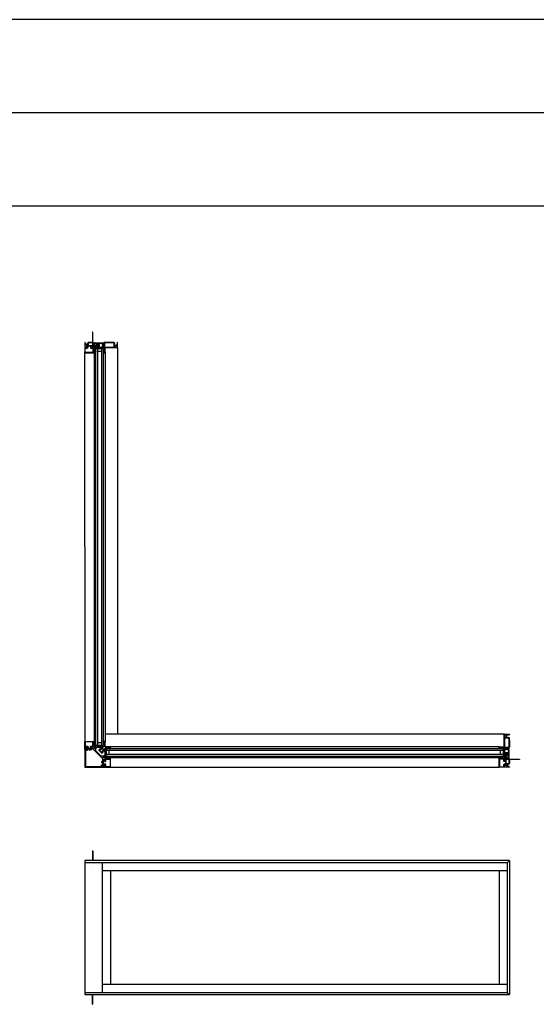
# Model space of a CAD drawing. Extents: x 0 to 1640, y 6630 to 7700.
# Drawn here: x 451 to 518, y 7436 to 7563 of the extents above; entities that cross this region are included whole.
import ezdxf

# ---------------------------------------------------------------- set-up
doc = ezdxf.new("R2010")
doc.units = 0
doc.header["$LTSCALE"] = 0.25
doc.header["$MEASUREMENT"] = 0
doc.layers.get('0').update_dxf_attribs({"linetype": 'CONTINUOUS'})

msp = doc.modelspace()

# ---------------------------------------------------------------- linework, layer by layer
for p, q in [((599.92, 7562.92), (59.17, 7562.92)), ((599.92, 7550.92), (71.17, 7550.92)), ((599.92, 7538.92), (83.17, 7538.92)), ((461.76, 7520.57), (460.76, 7520.57)), ((460.76, 7520.57), (460.76, 7469.5)), ((461.01, 7520.57), (461.01, 7469.5)), ((461.51, 7520.2), (461.01, 7520.2)), ((461.51, 7520.57), (461.51, 7469.5)), ((461.76, 7520.57), (461.76, 7469.5)), ((463.61, 7520.74), (463.61, 7470.95)), ((459.36, 7520.18), (459.37, 7470.01)), ((460.58, 7520.06), (460.58, 7470.01)), ((462, 7520.11), (462, 7470)), ((513.4, 7470.95), (462, 7470.95)), ((461.76, 7469.5), (460.76, 7469.5)), ((461.51, 7469.87), (461.01, 7469.87)), ((513.23, 7469.1), (462.12, 7469.1)), ((462.12, 7469.1), (462.12, 7468.94)), ((462.12, 7469.1), (462.12, 7468.1)), ((513.23, 7468.85), (462.12, 7468.85)), ((513.23, 7468.35), (462.12, 7468.35)), ((462.12, 7468.26), (462.12, 7468.1)), ((462.49, 7468.85), (462.49, 7468.35)), ((512.73, 7469.34), (462.66, 7469.34)), ((512.86, 7468.85), (512.86, 7468.35)), ((513.23, 7469.1), (513.23, 7468.1)), ((513.23, 7468.1), (462.12, 7468.1)), ((512.72, 7467.92), (462.67, 7467.92)), ((462.67, 7466.71), (512.73, 7466.71)), ((460.37, 7455.96), (460.42, 7455.96)), ((460.37, 7455.96), (460.37, 7454.71)), ((460.42, 7455.96), (460.42, 7454.71)), ((514.05, 7454.71), (459.37, 7454.71)), ((459.37, 7454.71), (459.37, 7437.46)), ((513.77, 7454.43), (459.37, 7454.43)), ((461.62, 7454.43), (461.62, 7437.73)), ((513.77, 7454.43), (514.05, 7454.71)), ((513.77, 7454.43), (513.77, 7437.73)), ((514.05, 7454.71), (514.05, 7437.46)), ((513.77, 7453.37), (461.62, 7453.37)), ((462.69, 7453.37), (462.69, 7438.79)), ((512.71, 7453.37), (512.71, 7438.79)), ((461.62, 7438.79), (513.77, 7438.79)), ((459.37, 7437.73), (513.77, 7437.73)), ((459.37, 7437.46), (514.05, 7437.46)), ((460.37, 7436.21), (460.37, 7437.46)), ((460.42, 7436.21), (460.42, 7437.46)), ((513.77, 7437.73), (514.05, 7437.46)), ((460.37, 7436.21), (460.42, 7436.21))]:
    msp.add_line(p, q)
for points in [[(459.4, 7521.39), (459.39, 7521.39, 0.41422), (459.37, 7521.37), (459.37, 7521.13, 0.41422), (459.39, 7521.11), (459.58, 7521.11, -0.414185), (459.6, 7521.09), (459.6, 7520.73, 0.41424), (459.61, 7520.72), (459.71, 7520.72, 0.267895), (459.73, 7520.73), (459.75, 7520.77, 0.5773), (459.74, 7520.78), (459.68, 7520.78, -0.41419), (459.66, 7520.8), (459.66, 7520.91, -0.414225), (459.68, 7520.93), (460.37, 7520.93, -0.414207), (460.41, 7520.89), (460.41, 7520.82, -0.414207), (460.37, 7520.78), (460.24, 7520.78, 0.5773), (460.23, 7520.77), (460.26, 7520.73, 0.267982), (460.27, 7520.72), (460.48, 7520.72, 0.199817), (460.49, 7520.72), (460.5, 7520.72, -0.197884), (460.51, 7520.73), (460.57, 7520.73, -0.198784), (460.59, 7520.72), (460.59, 7520.72, 0.198788), (460.6, 7520.72), (460.73, 7520.72, 0.577302), (460.74, 7520.75), (460.69, 7520.84, 0.267976), (460.68, 7520.85), (460.59, 7520.85), (460.53, 7520.81), (460.52, 7520.81, -0.41424), (460.5, 7520.82), (460.5, 7521.21, 0.21354), (460.5, 7521.22, -0.688504), (460.51, 7521.24), (460.52, 7521.24), (460.59, 7521.22, -0.267778), (460.6, 7521.21), (460.6, 7521.21, 0.577503), (460.62, 7521.2), (460.63, 7521.22), (460.64, 7521.32, 0.548703), (460.63, 7521.33), (460.57, 7521.31, 0.263781), (460.56, 7521.3, -0.792799), (460.54, 7521.3), (460.52, 7521.3, -0.414224), (460.5, 7521.32), (460.5, 7521.34, 0.414226), (460.48, 7521.36), (460.43, 7521.36, -0.414188), (460.42, 7521.37), (460.42, 7522.67, 0.999996), (460.37, 7522.67), (460.37, 7522.51, 0.198983), (460.37, 7522.49), (460.38, 7522.49, -0.198983), (460.38, 7522.48), (460.38, 7522.3, -0.198983), (460.38, 7522.28), (460.37, 7522.28, 0.198983), (460.37, 7522.26), (460.37, 7521.41, 0.200599), (460.37, 7521.4), (460.38, 7521.39, -0.19894), (460.38, 7521.38), (460.38, 7521.37, -0.414237), (460.37, 7521.36), (460.31, 7521.36, -0.347801), (460.29, 7521.37, 0.347745), (460.27, 7521.39), (460.14, 7521.39), (460.12, 7521.37), (460.1, 7521.39), (459.91, 7521.39, 0.198613), (459.9, 7521.38), (459.89, 7521.37, -0.199085), (459.88, 7521.37), (459.83, 7521.37, 0.414218), (459.76, 7521.29), (459.76, 7521.25, -0.149471), (459.76, 7521.24), (459.72, 7521.19, 0.600852), (459.73, 7521.17), (459.75, 7521.17, -0.414326), (459.76, 7521.16), (459.76, 7521.01, -0.414255), (459.74, 7520.99), (459.68, 7520.99, -0.414225), (459.66, 7521.01), (459.66, 7521.09, 0.414209), (459.58, 7521.17), (459.44, 7521.17, -0.414227), (459.42, 7521.19), (459.42, 7521.27, -0.414236), (459.43, 7521.28), (459.45, 7521.28, 0.59904), (459.46, 7521.3), (459.42, 7521.35, -0.148099), (459.42, 7521.36), (459.42, 7521.37, 0.41422)], [(459.37, 7520.07, 0.414304), (459.39, 7520.05), (460.57, 7520.05, 0.414244), (460.58, 7520.06), (460.58, 7520.18, 0.414244), (460.57, 7520.19), (460.55, 7520.19, 0.414244), (460.54, 7520.18), (460.54, 7520.16, -0.414106), (460.53, 7520.16), (460.5, 7520.16, -0.414106), (460.49, 7520.16), (460.49, 7520.36, -0.414193), (460.5, 7520.37), (460.53, 7520.37, -0.414193), (460.54, 7520.36), (460.54, 7520.34, 0.414103), (460.55, 7520.33), (460.57, 7520.33, 0.414103), (460.58, 7520.34), (460.58, 7520.44, 0.414244), (460.57, 7520.45), (460.55, 7520.45, 0.414242), (460.54, 7520.44), (460.54, 7520.42, -0.41424), (460.53, 7520.41), (460.5, 7520.41, -0.41424), (460.49, 7520.42), (460.49, 7520.67, 0.414222), (460.47, 7520.69), (460.2, 7520.69, -0.414192), (460.18, 7520.71), (460.18, 7520.77, -0.414227), (460.2, 7520.79), (460.32, 7520.79, 0.999997), (460.32, 7520.84), (460.2, 7520.84, 0.414229), (460.13, 7520.77), (460.13, 7520.69, 0.414205), (460.17, 7520.65), (460.41, 7520.65, -0.414222), (460.43, 7520.63), (460.43, 7520.11, -0.414222), (460.41, 7520.09), (459.44, 7520.09, -0.414227), (459.42, 7520.11), (459.42, 7520.64, -0.414192), (459.44, 7520.66), (459.71, 7520.66, 0.198928), (459.74, 7520.67), (459.8, 7520.73, 0.339481), (459.8, 7520.79), (459.79, 7520.81, 1.000083), (459.75, 7520.79), (459.77, 7520.77, -0.33947), (459.77, 7520.76), (459.72, 7520.72, -0.198554), (459.72, 7520.72), (459.43, 7520.72, -0.414095), (459.42, 7520.73), (459.42, 7521.02, -0.414227), (459.44, 7521.04), (459.46, 7521.04, 0.414304), (459.48, 7521.06), (459.48, 7521.07, 0.41422), (459.46, 7521.09), (459.39, 7521.09, 0.41422), (459.37, 7521.07)], [(459.81, 7521.01, 0.41425), (459.83, 7520.99), (460.41, 7520.99, 0.414224), (460.42, 7521.01), (460.42, 7521.29, 0.414224), (460.41, 7521.31), (459.83, 7521.31, 0.41425), (459.81, 7521.29)], [(460.62, 7520.05, -0.414214), (460.6, 7520.07), (460.6, 7520.24), (460.54, 7520.24, 0.414214), (460.53, 7520.23), (460.53, 7520.18, -0.414214), (460.51, 7520.17), (460.5, 7520.17, -0.414214), (460.49, 7520.18), (460.49, 7520.34, -0.414214), (460.5, 7520.36), (460.51, 7520.36, -0.414214), (460.53, 7520.34), (460.53, 7520.29, 0.414214), (460.54, 7520.28), (460.6, 7520.28), (460.6, 7520.41, -0.414214), (460.62, 7520.43), (460.68, 7520.43, 0.414214), (460.71, 7520.46), (460.71, 7520.63, 0.414214), (460.68, 7520.66), (460.61, 7520.66, -1), (460.61, 7520.7), (460.71, 7520.7, -0.414214), (460.77, 7520.64), (460.77, 7520.43, -0.146938), (460.76, 7520.09, -0.322537), (460.7, 7520.05)], [(460.68, 7520.85, -0.071708), (460.68, 7520.85, -0.210083), (460.69, 7520.84), (460.74, 7520.75, 0.267982), (460.76, 7520.74), (460.83, 7520.74, 0.742494), (460.84, 7520.77, -0.536022), (460.84, 7520.79, 0.535966), (460.84, 7520.81, -0.535958), (460.84, 7520.83, 0.53603), (460.84, 7520.85, -0.535958), (460.84, 7520.86, 0.535966), (460.84, 7520.88, -0.536022), (460.84, 7520.9, 0.535966), (460.84, 7520.92, -0.251199), (460.83, 7520.93), (460.83, 7520.97, -0.414224), (460.85, 7520.99), (460.91, 7520.99, -0.414223), (460.93, 7520.97), (460.93, 7520.93, -0.251202), (460.92, 7520.92, 0.535958), (460.92, 7520.9, -0.536026), (460.92, 7520.88, 0.535958), (460.92, 7520.86, -0.535962), (460.92, 7520.85, 0.536022), (460.92, 7520.83, -0.535962), (460.92, 7520.81, 0.535958), (460.92, 7520.79, -0.536026), (460.92, 7520.77, 0.556452), (460.92, 7520.75, -0.259536), (460.93, 7520.74, 0.404938), (460.94, 7520.73), (461.29, 7520.73, 0.198934), (461.29, 7520.73), (461.3, 7520.73, -0.414163), (461.32, 7520.73), (461.32, 7520.73, 0.198934), (461.33, 7520.73), (461.61, 7520.73, 0.267894), (461.63, 7520.73), (461.69, 7520.84, -0.268101), (461.71, 7520.85), (461.72, 7520.85, -0.13154), (461.73, 7520.85), (461.79, 7520.81, 0.13154), (461.8, 7520.81), (461.81, 7520.81, 0.414303), (461.82, 7520.83), (461.82, 7520.85, 0.162299), (461.82, 7520.85, -0.162134), (461.82, 7520.86), (461.82, 7520.87, -0.162371), (461.82, 7520.88, 0.16236), (461.82, 7520.88), (461.82, 7520.91, 0.414196), (461.81, 7520.92), (461.8, 7520.92, -0.414337), (461.79, 7520.93), (461.79, 7521.1, -0.414198), (461.8, 7521.11), (461.81, 7521.11, 0.414336), (461.82, 7521.12), (461.82, 7521.15, 0.16236), (461.82, 7521.15, -0.162371), (461.82, 7521.16), (461.82, 7521.17, -0.162134), (461.82, 7521.17, 0.162299), (461.82, 7521.18), (461.82, 7521.2, 0.414303), (461.81, 7521.22), (461.8, 7521.22, 0.13154), (461.79, 7521.21), (461.73, 7521.18, -0.13154), (461.72, 7521.18), (461.71, 7521.18, -0.268101), (461.69, 7521.19), (461.63, 7521.29, 0.267894), (461.61, 7521.3), (460.71, 7521.3, 0.267895), (460.69, 7521.29), (460.63, 7521.19, -0.268101), (460.62, 7521.18), (460.6, 7521.18, -0.131543), (460.59, 7521.18), (460.53, 7521.21, 0.131539), (460.52, 7521.22), (460.52, 7521.22, 0.414303), (460.5, 7521.2), (460.5, 7521.18, 0.162288), (460.51, 7521.17, -0.162134), (460.51, 7521.17), (460.51, 7521.16, -0.162371), (460.51, 7521.15, 0.162348), (460.5, 7521.15), (460.5, 7521.12, 0.414333), (460.52, 7521.11), (460.52, 7521.11, -0.414197), (460.53, 7521.1), (460.53, 7520.93, -0.414337), (460.52, 7520.92), (460.52, 7520.92, 0.414193), (460.5, 7520.91), (460.5, 7520.88, 0.162348), (460.51, 7520.88, -0.162371), (460.51, 7520.87), (460.51, 7520.86, -0.162134), (460.51, 7520.85, 0.162288), (460.5, 7520.85), (460.5, 7520.83, 0.414303), (460.52, 7520.81), (460.52, 7520.81, 0.07736), (460.53, 7520.81), (460.59, 7520.85)], [(460.66, 7520.37), (460.66, 7520.12, 0.414214), (460.66, 7520.11), (460.7, 7520.11, 0.325523), (460.71, 7520.11, 0.119487), (460.72, 7520.37, 0.367036), (460.72, 7520.37), (460.66, 7520.37, 0.414214)], [(461.17, 7520.79, 0.414308), (461.19, 7520.81), (461.19, 7521.23, 0.414189), (461.17, 7521.25), (461, 7521.25, 0.414188), (460.98, 7521.23), (460.98, 7520.81, 0.414307), (461, 7520.79)], [(462.52, 7521.39), (461.94, 7521.39, 0.307941), (461.83, 7521.31, -0.307971), (461.82, 7521.3), (461.79, 7521.3, -0.792695), (461.76, 7521.3, 0.26369), (461.76, 7521.31), (461.7, 7521.33, 0.548705), (461.68, 7521.32), (461.69, 7521.22), (461.71, 7521.21, 0.577505), (461.72, 7521.21), (461.73, 7521.22, -0.268193), (461.73, 7521.22), (461.81, 7521.24), (461.82, 7521.24, -0.688536), (461.83, 7521.22, 0.213393), (461.82, 7521.21), (461.82, 7520.82, -0.414239), (461.81, 7520.81), (461.8, 7520.81), (461.73, 7520.85), (461.71, 7520.85, 0.267973), (461.7, 7520.84), (461.64, 7520.75, 0.577302), (461.66, 7520.72), (461.85, 7520.72, -0.414241), (461.86, 7520.71), (461.86, 7520.44), (461.87, 7520.42), (461.86, 7520.41), (461.86, 7520.28, 0.414239), (461.87, 7520.26), (461.89, 7520.26, 0.414239), (461.9, 7520.28), (461.9, 7520.29, -0.414241), (461.91, 7520.3), (461.93, 7520.3, -0.414241), (461.94, 7520.29), (461.94, 7520.1, -0.414241), (461.93, 7520.09), (461.91, 7520.09, -0.414241), (461.9, 7520.1), (461.9, 7520.11, 0.414239), (461.89, 7520.13), (461.87, 7520.13, 0.414239), (461.86, 7520.11), (461.86, 7520.06, 0.41441), (461.87, 7520.05), (461.98, 7520.05, 0.414307), (462, 7520.07), (462, 7520.71, -0.414241), (462.01, 7520.72), (463.59, 7520.72, 0.41422), (463.61, 7520.74), (463.61, 7521.37, 0.414185), (463.59, 7521.39), (463.58, 7521.39, 0.414185), (463.56, 7521.37), (463.56, 7521.36, -0.148099), (463.56, 7521.35), (463.52, 7521.3, 0.598934), (463.53, 7521.28), (463.55, 7521.28, -0.414236), (463.56, 7521.27), (463.56, 7521.18, -0.414236), (463.55, 7521.17), (463.53, 7521.17, 0.41424), (463.52, 7521.15), (463.52, 7521.14, 0.41424), (463.53, 7521.13), (463.55, 7521.13, -0.414095), (463.56, 7521.11), (463.56, 7521.02, -0.414227), (463.54, 7521), (463.41, 7521), (463.39, 7520.99), (463.37, 7521), (463.24, 7521, -0.41422), (463.22, 7521.02), (463.22, 7521.16, -0.41424), (463.23, 7521.17), (463.25, 7521.17, 0.600886), (463.26, 7521.19), (463.22, 7521.24, -0.149357), (463.22, 7521.25), (463.22, 7521.29, 0.414222), (463.15, 7521.36), (462.83, 7521.36, -0.198781), (462.82, 7521.37), (462.81, 7521.38, 0.199076), (462.79, 7521.39), (462.55, 7521.39), (462.53, 7521.37)], [(461.8, 7520.05), (461.84, 7520.05, 0.414206), (461.86, 7520.06), (461.86, 7520.14, -0.414186), (461.87, 7520.15), (461.89, 7520.15, -0.414186), (461.9, 7520.14), (461.9, 7520.12, 1.000033), (461.94, 7520.12), (461.94, 7520.27, 0.999901), (461.9, 7520.27), (461.9, 7520.2, -0.414186), (461.89, 7520.18), (461.87, 7520.18, -0.414186), (461.86, 7520.2), (461.86, 7520.21, 0.577373), (461.85, 7520.22), (461.77, 7520.17, 0.767341)], [(463.15, 7520.78, 0.41422), (463.17, 7520.8), (463.17, 7521.29, 0.414185), (463.15, 7521.31), (461.92, 7521.31, 0.414188), (461.9, 7521.29), (461.9, 7520.8, 0.414223), (461.92, 7520.78)], [(463.55, 7520.93, 0.41422), (463.54, 7520.95), (463.24, 7520.95, 0.41422), (463.22, 7520.93), (463.22, 7520.8, 0.41422), (463.24, 7520.78), (463.54, 7520.78, 0.41422), (463.55, 7520.8)], [(514.05, 7469.86), (514.05, 7469.28, -0.307941), (513.97, 7469.17, 0.307971), (513.96, 7469.16), (513.96, 7469.13, 0.792695), (513.96, 7469.1, -0.26369), (513.97, 7469.1), (513.99, 7469.04, -0.548705), (513.98, 7469.03), (513.88, 7469.03), (513.87, 7469.05, -0.577505), (513.87, 7469.06), (513.88, 7469.07, 0.268193), (513.88, 7469.07), (513.9, 7469.15), (513.9, 7469.16, 0.688536), (513.88, 7469.17, -0.213393), (513.87, 7469.16), (513.48, 7469.16, 0.414239), (513.47, 7469.15), (513.47, 7469.14), (513.51, 7469.07), (513.51, 7469.05, -0.267973), (513.5, 7469.04), (513.41, 7468.98, -0.577302), (513.38, 7469), (513.38, 7469.19, 0.414241), (513.36, 7469.2), (513.1, 7469.2), (513.08, 7469.21), (513.07, 7469.2), (512.94, 7469.2, -0.414239), (512.92, 7469.21), (512.92, 7469.23, -0.414239), (512.94, 7469.24), (512.95, 7469.24, 0.414241), (512.96, 7469.25), (512.96, 7469.27, 0.414241), (512.95, 7469.28), (512.76, 7469.28, 0.414241), (512.75, 7469.27), (512.75, 7469.25, 0.414241), (512.76, 7469.24), (512.77, 7469.24, -0.414239), (512.79, 7469.23), (512.79, 7469.21, -0.414239), (512.77, 7469.2), (512.71, 7469.2, -0.41441), (512.71, 7469.21), (512.71, 7469.32, -0.414307), (512.73, 7469.34), (513.36, 7469.34, 0.414241), (513.38, 7469.35), (513.38, 7470.93, -0.41422), (513.4, 7470.95), (514.03, 7470.95, -0.414185), (514.05, 7470.93), (514.05, 7470.92, -0.414185), (514.03, 7470.9), (514.02, 7470.9, 0.148099), (514.01, 7470.9), (513.96, 7470.86, -0.598934), (513.94, 7470.87), (513.94, 7470.89, 0.414236), (513.93, 7470.9), (513.84, 7470.9, 0.414236), (513.83, 7470.89), (513.83, 7470.87, -0.41424), (513.81, 7470.86), (513.8, 7470.86, -0.41424), (513.79, 7470.87), (513.79, 7470.89, 0.414095), (513.77, 7470.9), (513.68, 7470.9, 0.414227), (513.66, 7470.88), (513.66, 7470.75), (513.65, 7470.73), (513.66, 7470.71), (513.66, 7470.58, 0.41422), (513.68, 7470.56), (513.82, 7470.56, 0.41424), (513.83, 7470.57), (513.83, 7470.59, -0.600886), (513.85, 7470.6), (513.9, 7470.56, 0.149357), (513.91, 7470.56), (513.95, 7470.56, -0.414222), (514.02, 7470.49), (514.02, 7470.18, 0.198781), (514.03, 7470.16), (514.04, 7470.15, -0.199076), (514.05, 7470.13), (514.05, 7469.89), (514.03, 7469.87)], [(513.59, 7470.9, -0.41422), (513.61, 7470.88), (513.61, 7470.58, -0.41422), (513.59, 7470.56), (513.46, 7470.56, -0.41422), (513.44, 7470.58), (513.44, 7470.88, -0.41422), (513.46, 7470.9)], [(459.37, 7470.01, -0.414304), (459.39, 7470.03), (460.57, 7470.03, -0.414244), (460.58, 7470.01), (460.58, 7469.89, -0.414244), (460.57, 7469.88), (460.55, 7469.88, -0.414244), (460.54, 7469.89), (460.54, 7469.91, 0.414106), (460.53, 7469.92), (460.5, 7469.92, 0.414106), (460.49, 7469.91), (460.49, 7469.71, 0.414193), (460.5, 7469.7), (460.53, 7469.7, 0.414193), (460.54, 7469.71), (460.54, 7469.73, -0.414103), (460.55, 7469.74), (460.57, 7469.74, -0.414103), (460.58, 7469.73), (460.58, 7469.64, -0.414244), (460.57, 7469.63), (460.55, 7469.63, -0.414242), (460.54, 7469.64), (460.54, 7469.65, 0.41424), (460.53, 7469.67), (460.5, 7469.67, 0.41424), (460.49, 7469.65), (460.49, 7469.4, -0.414222), (460.47, 7469.38), (460.2, 7469.38, 0.414192), (460.18, 7469.36), (460.18, 7469.3, 0.414227), (460.2, 7469.28), (460.32, 7469.28, -0.999997), (460.32, 7469.24), (460.2, 7469.24, -0.414229), (460.13, 7469.3), (460.13, 7469.38, -0.414205), (460.17, 7469.42), (460.41, 7469.42, 0.414222), (460.43, 7469.44), (460.43, 7469.96, 0.414222), (460.41, 7469.98), (459.44, 7469.98, 0.414227), (459.42, 7469.96), (459.42, 7469.43, 0.414192), (459.44, 7469.41), (459.71, 7469.41, -0.198928), (459.74, 7469.4), (459.8, 7469.34, -0.339481), (459.8, 7469.28), (459.79, 7469.26, -1.000083), (459.75, 7469.28), (459.77, 7469.3, 0.33947), (459.77, 7469.31), (459.72, 7469.36, 0.198554), (459.72, 7469.36), (459.43, 7469.36, 0.414095), (459.42, 7469.35), (459.42, 7469.06, 0.414227), (459.44, 7469.04), (459.46, 7469.04, -0.414304), (459.48, 7469.02), (459.48, 7469, -0.41422), (459.46, 7468.98), (459.39, 7468.98, -0.41422), (459.37, 7469)], [(460.62, 7470.03, 0.414214), (460.6, 7470.01), (460.6, 7469.83), (460.54, 7469.83, -0.414214), (460.53, 7469.84), (460.53, 7469.89, 0.414214), (460.51, 7469.9), (460.5, 7469.9, 0.414214), (460.49, 7469.89), (460.49, 7469.73, 0.414214), (460.5, 7469.72), (460.51, 7469.72, 0.414214), (460.53, 7469.73), (460.53, 7469.78, -0.414214), (460.54, 7469.79), (460.6, 7469.79), (460.6, 7469.66, 0.414214), (460.62, 7469.64), (460.68, 7469.64, -0.414214), (460.71, 7469.61), (460.71, 7469.44, -0.414214), (460.68, 7469.41), (460.61, 7469.41, 1), (460.61, 7469.37), (460.71, 7469.37, 0.414214), (460.77, 7469.43), (460.77, 7469.64, 0.146938), (460.76, 7469.98, 0.322537), (460.7, 7470.03)], [(460.66, 7469.71), (460.66, 7469.96, -0.414214), (460.66, 7469.97), (460.7, 7469.97, -0.325523), (460.71, 7469.96, -0.119487), (460.72, 7469.71, -0.367036), (460.72, 7469.7), (460.66, 7469.7, -0.414214)], [(461.6, 7468.58, -0.410536), (461.53, 7468.65, 0.12083), (461.52, 7468.66, -0.215969), (461.52, 7468.68, -0.214117), (461.57, 7468.73, -0.215969), (461.59, 7468.73, 0.12083), (461.6, 7468.72, -0.410534), (461.67, 7468.65, 1), (461.73, 7468.65, 0.311444), (461.65, 7468.77, -0.546104), (461.64, 7468.8), (461.72, 7468.88, -0.198912), (461.73, 7468.89), (461.78, 7468.89, 0.414214), (461.8, 7468.91), (461.8, 7468.91, 0.581132), (461.81, 7468.93), (461.8, 7468.93, 0.361089), (461.79, 7468.93), (461.76, 7468.98, -0.137872), (461.76, 7468.99), (461.76, 7469.01, -0.490314), (461.77, 7469.02), (461.8, 7469.01, 0.063254), (461.8, 7469.01), (461.93, 7469.01, 0.213422), (461.94, 7469.01, -0.6885), (461.96, 7469.01), (461.96, 7469), (461.93, 7468.92, -0.267949), (461.93, 7468.91), (461.92, 7468.91, 0.57735), (461.92, 7468.9), (461.94, 7468.88), (462.03, 7468.87, 0.548619), (462.05, 7468.89), (462.03, 7468.94, 0.263723), (462.02, 7468.95, -0.635782), (462.01, 7468.97, 0.224876), (462.02, 7468.98), (462.02, 7469.18, -0.414214), (462.04, 7469.2), (462.28, 7469.2), (462.3, 7469.21), (462.31, 7469.2), (462.46, 7469.2, 0.414214), (462.47, 7469.21), (462.47, 7469.23, 0.414214), (462.46, 7469.24), (462.44, 7469.24, -0.414214), (462.43, 7469.25), (462.43, 7469.27, -0.414214), (462.44, 7469.28), (462.63, 7469.28, -0.414214), (462.64, 7469.27), (462.64, 7469.25, -0.414214), (462.63, 7469.24), (462.62, 7469.24, 0.414214), (462.6, 7469.23), (462.6, 7469.21, 0.414214), (462.62, 7469.2), (462.68, 7469.2, 0.414214), (462.68, 7469.21), (462.68, 7469.32, 0.414214), (462.66, 7469.34), (462.02, 7469.34, -0.414214), (462, 7469.36), (462, 7470, 0.414214), (461.98, 7470.02), (461.87, 7470.02, 0.414214), (461.86, 7470.02), (461.86, 7469.96, 0.414214), (461.87, 7469.95), (461.88, 7469.95, 0.414214), (461.9, 7469.96), (461.9, 7469.97, -0.414214), (461.91, 7469.98), (461.93, 7469.98, -0.414214), (461.94, 7469.97), (461.94, 7469.78, -0.414214), (461.93, 7469.77), (461.91, 7469.77, -0.414214), (461.9, 7469.78), (461.9, 7469.8, 0.414214), (461.88, 7469.81), (461.87, 7469.81, 0.414214), (461.86, 7469.8), (461.86, 7469.65), (461.87, 7469.64), (461.86, 7469.62), (461.86, 7469.38, -0.414214), (461.84, 7469.36), (461.64, 7469.36, 0.224876), (461.63, 7469.35, -0.635782), (461.61, 7469.36, 0.263723), (461.6, 7469.37), (461.55, 7469.39, 0.548619), (461.53, 7469.37), (461.54, 7469.28), (461.56, 7469.26, 0.57735), (461.57, 7469.26), (461.57, 7469.27, -0.267949), (461.58, 7469.28), (461.66, 7469.3), (461.67, 7469.3, -0.6885), (461.67, 7469.28, 0.213422), (461.67, 7469.27), (461.67, 7469.14, 0.063254), (461.67, 7469.14), (461.68, 7469.11, -0.490314), (461.67, 7469.1), (461.65, 7469.1, -0.137872), (461.64, 7469.1), (461.59, 7469.13, 0.361089), (461.59, 7469.14), (461.59, 7469.15, 0.581132), (461.57, 7469.14), (461.57, 7469.14, 0.414214), (461.55, 7469.12), (461.55, 7469.07, -0.198912), (461.54, 7469.06), (461.46, 7468.98, -0.546104), (461.43, 7468.99, 0.311444), (461.31, 7469.07, 1), (461.31, 7469.01, -0.410534), (461.38, 7468.94, 0.12083), (461.38, 7468.93, -0.215969), (461.39, 7468.91, -0.214117), (461.34, 7468.86, -0.215969), (461.32, 7468.86, 0.12083), (461.31, 7468.87, -0.410536), (461.24, 7468.94, 1), (461.18, 7468.94, 0.197282), (461.22, 7468.85), (461.51, 7468.56, 0.197282), (461.6, 7468.52, 1)], [(461.8, 7470.02), (461.84, 7470.02, -0.414206), (461.86, 7470.01), (461.86, 7469.93, 0.414186), (461.87, 7469.92), (461.89, 7469.92, 0.414186), (461.9, 7469.93), (461.9, 7469.95, -1.000033), (461.93, 7469.95), (461.93, 7469.8, -0.999901), (461.9, 7469.8), (461.9, 7469.87, 0.414186), (461.89, 7469.89), (461.87, 7469.89, 0.414186), (461.86, 7469.87), (461.86, 7469.86, -0.577373), (461.84, 7469.85), (461.77, 7469.9, -0.767341)], [(513.44, 7470.49, -0.41422), (513.45, 7470.51), (513.95, 7470.51, -0.414185), (513.97, 7470.49), (513.97, 7469.26, -0.414188), (513.95, 7469.24), (513.45, 7469.24, -0.414223), (513.44, 7469.26)], [(461.62, 7466.92, -0.414214), (461.64, 7466.94), (462, 7466.94, 0.414214), (462.02, 7466.95), (462.02, 7467.05, 0.267949), (462.01, 7467.07), (461.96, 7467.09, 0.57735), (461.95, 7467.08), (461.95, 7467.03, -0.414214), (461.93, 7467.01), (461.82, 7467.01, -0.414214), (461.8, 7467.03), (461.8, 7467.71, -0.414214), (461.84, 7467.75), (461.91, 7467.75, -0.414214), (461.95, 7467.71), (461.95, 7467.58, 0.57735), (461.96, 7467.57), (462.01, 7467.6, 0.267949), (462.02, 7467.62), (462.02, 7468.02, 0.224876), (462.01, 7468.03, -0.635782), (462.02, 7468.05, 0.263723), (462.03, 7468.05), (462.05, 7468.11, 0.548619), (462.03, 7468.12), (461.94, 7468.12), (461.92, 7468.1, 0.57735), (461.92, 7468.09), (461.93, 7468.08, -0.267949), (461.93, 7468.08), (461.96, 7468), (461.96, 7467.99, -0.6885), (461.94, 7467.98, 0.213422), (461.93, 7467.99), (461.8, 7467.99, 0.063254), (461.8, 7467.99), (461.77, 7467.98, -0.490314), (461.76, 7467.99), (461.76, 7468.01, -0.137871), (461.76, 7468.01), (461.79, 7468.06, 0.361089), (461.8, 7468.07), (461.81, 7468.07, 0.581132), (461.8, 7468.09), (461.8, 7468.11, 0.291473), (461.79, 7468.12), (461.76, 7468.13, 0.109518), (461.76, 7468.13), (461.49, 7468.13, -0.198912), (461.48, 7468.14), (460.8, 7468.82, -0.198912), (460.79, 7468.83), (460.79, 7469.1, 0.109518), (460.79, 7469.1), (460.78, 7469.13, 0.291473), (460.77, 7469.14), (460.75, 7469.14, 0.581132), (460.73, 7469.15), (460.73, 7469.14, 0.361089), (460.72, 7469.13), (460.67, 7469.1, -0.137871), (460.67, 7469.1), (460.65, 7469.1, -0.490314), (460.64, 7469.11), (460.65, 7469.14, 0.063254), (460.65, 7469.14), (460.65, 7469.27, 0.213422), (460.64, 7469.28, -0.6885), (460.65, 7469.3), (460.66, 7469.3), (460.74, 7469.28, -0.267949), (460.74, 7469.27), (460.75, 7469.26, 0.57735), (460.76, 7469.26), (460.78, 7469.28), (460.78, 7469.37, 0.548619), (460.77, 7469.39), (460.71, 7469.37, 0.263723), (460.71, 7469.36, -0.635782), (460.68, 7469.35, 0.224876), (460.68, 7469.36), (460.27, 7469.36, 0.267949), (460.26, 7469.35), (460.23, 7469.31, 0.57735), (460.24, 7469.29), (460.37, 7469.29, -0.414214), (460.41, 7469.25), (460.41, 7469.18, -0.414214), (460.37, 7469.14), (459.69, 7469.14, -0.414214), (459.67, 7469.16), (459.67, 7469.27, -0.414214), (459.69, 7469.29), (459.74, 7469.29, 0.57735), (459.75, 7469.31), (459.73, 7469.35, 0.267949), (459.71, 7469.36), (459.61, 7469.36, 0.414214), (459.6, 7469.34), (459.6, 7468.98, -0.414214), (459.58, 7468.96), (459.39, 7468.96, 0.414214), (459.37, 7468.94), (459.37, 7466.73, 0.414214), (459.39, 7466.71), (461.6, 7466.71, 0.414214), (461.62, 7466.73)], [(459.45, 7466.81, 0.414214), (459.47, 7466.79), (461.52, 7466.79, 0.414214), (461.54, 7466.81), (461.54, 7467, -0.414214), (461.56, 7467.02), (461.7, 7467.02, 0.414214), (461.72, 7467.04), (461.72, 7467.25, 0.520656), (461.7, 7467.27, -0.288383), (461.56, 7467.3, -1), (461.6, 7467.34, 0.415356), (461.7, 7467.34, -0.128452), (461.71, 7467.35, 0.21704), (461.73, 7467.36, 0.213588), (461.73, 7467.42, 0.228553), (461.71, 7467.43, -0.127825), (461.7, 7467.44, 0.407947), (461.6, 7467.44, -1), (461.56, 7467.48, -0.291693), (461.7, 7467.51, 0.521087), (461.72, 7467.53), (461.72, 7467.77, 0.198912), (461.72, 7467.79), (460.45, 7469.06, 0.198912), (460.43, 7469.06), (460.19, 7469.06, 0.521087), (460.17, 7469.04, -0.291693), (460.14, 7468.9, -1), (460.1, 7468.94, 0.407947), (460.1, 7469.04, -0.127825), (460.09, 7469.05, 0.228553), (460.08, 7469.07, 0.213588), (460.02, 7469.07, 0.21704), (460.01, 7469.06, -0.128452), (460, 7469.04, 0.415356), (460, 7468.94, -1), (459.96, 7468.9, -0.288383), (459.93, 7469.04, 0.520656), (459.91, 7469.06), (459.7, 7469.06, 0.414214), (459.68, 7469.04), (459.68, 7468.9, -0.414214), (459.66, 7468.88), (459.47, 7468.88, 0.414214), (459.45, 7468.86)], [(460.79, 7469.25, -0.366583), (460.73, 7469.24), (460.67, 7469.27, 0.131311), (460.67, 7469.28), (460.66, 7469.28, 0.414214), (460.65, 7469.26), (460.65, 7469.13, 0.414214), (460.66, 7469.11), (460.67, 7469.11, 0.131652), (460.67, 7469.11), (460.74, 7469.15, -0.131652), (460.76, 7469.15), (460.8, 7469.15, 0.224467), (460.83, 7469.17), (460.91, 7469.27, -0.224467), (460.95, 7469.28), (461.37, 7469.28, -0.224467), (461.4, 7469.27), (461.48, 7469.17, 0.224467), (461.52, 7469.15), (461.56, 7469.15, -0.131652), (461.58, 7469.15), (461.64, 7469.11, 0.131652), (461.65, 7469.11), (461.65, 7469.11, 0.414214), (461.67, 7469.13), (461.67, 7469.26, 0.414214), (461.65, 7469.28), (461.65, 7469.28, 0.131311), (461.64, 7469.27), (461.58, 7469.24, -0.366583), (461.52, 7469.25), (461.44, 7469.35, 0.224467), (461.43, 7469.36), (460.89, 7469.36, 0.224467), (460.87, 7469.35)], [(461.91, 7468.86, -0.366583), (461.9, 7468.92), (461.93, 7468.98, 0.131311), (461.94, 7468.99), (461.94, 7468.99, 0.414214), (461.92, 7469.01), (461.79, 7469.01, 0.414214), (461.77, 7468.99), (461.77, 7468.99, 0.131652), (461.77, 7468.98), (461.81, 7468.92, -0.131652), (461.81, 7468.9), (461.81, 7468.86, 0.224467), (461.83, 7468.82), (461.93, 7468.74, -0.224467), (461.94, 7468.71), (461.94, 7468.29, -0.224467), (461.93, 7468.25), (461.83, 7468.17, 0.224467), (461.81, 7468.14), (461.81, 7468.1, -0.131652), (461.81, 7468.08), (461.77, 7468.01, 0.131652), (461.77, 7468.01), (461.77, 7468, 0.414214), (461.79, 7467.99), (461.92, 7467.99, 0.414214), (461.94, 7468), (461.94, 7468.01, 0.131311), (461.93, 7468.01), (461.9, 7468.07, -0.366583), (461.91, 7468.13), (462.01, 7468.21, 0.224467), (462.02, 7468.23), (462.02, 7468.77, 0.224467), (462.01, 7468.78)], [(462.68, 7469.14), (462.68, 7469.18, 0.414206), (462.67, 7469.2), (462.59, 7469.2, -0.414186), (462.58, 7469.21), (462.58, 7469.23, -0.414186), (462.59, 7469.24), (462.61, 7469.24, 1.000033), (462.61, 7469.28), (462.46, 7469.28, 0.999901), (462.46, 7469.24), (462.53, 7469.24, -0.414186), (462.55, 7469.23), (462.55, 7469.21, -0.414186), (462.53, 7469.2), (462.52, 7469.2, 0.577373), (462.51, 7469.19), (462.56, 7469.11, 0.767341)], [(512.71, 7469.14), (512.71, 7469.18, -0.414206), (512.72, 7469.2), (512.8, 7469.2, 0.414186), (512.81, 7469.21), (512.81, 7469.23, 0.414186), (512.8, 7469.24), (512.78, 7469.24, -1.000033), (512.78, 7469.28), (512.93, 7469.28, -0.999901), (512.93, 7469.24), (512.86, 7469.24, 0.414186), (512.84, 7469.23), (512.84, 7469.21, 0.414186), (512.86, 7469.2), (512.87, 7469.2, -0.577373), (512.88, 7469.19), (512.83, 7469.11, -0.767341)], [(513.51, 7468.02, 0.071708), (513.51, 7468.02, 0.210083), (513.5, 7468.03), (513.41, 7468.08, -0.267982), (513.4, 7468.1), (513.4, 7468.17, -0.742494), (513.43, 7468.18, 0.536022), (513.45, 7468.18, -0.535966), (513.47, 7468.18, 0.535958), (513.49, 7468.18, -0.53603), (513.5, 7468.18, 0.535958), (513.52, 7468.18, -0.535966), (513.54, 7468.18, 0.536022), (513.56, 7468.18, -0.535966), (513.58, 7468.18, 0.251199), (513.59, 7468.17), (513.63, 7468.17, 0.414224), (513.65, 7468.19), (513.65, 7468.25, 0.414223), (513.63, 7468.27), (513.59, 7468.27, 0.251202), (513.58, 7468.26, -0.535958), (513.56, 7468.26, 0.536026), (513.54, 7468.26, -0.535958), (513.52, 7468.26, 0.535962), (513.5, 7468.26, -0.536022), (513.49, 7468.26, 0.535962), (513.47, 7468.26, -0.535958), (513.45, 7468.26, 0.536026), (513.43, 7468.26, -0.556452), (513.41, 7468.27, 0.259536), (513.4, 7468.27, -0.404938), (513.38, 7468.28), (513.38, 7468.63, -0.198934), (513.39, 7468.64), (513.39, 7468.64, 0.414163), (513.39, 7468.66), (513.39, 7468.66, -0.198934), (513.38, 7468.67), (513.38, 7468.95, -0.267894), (513.39, 7468.97), (513.5, 7469.03, 0.268101), (513.51, 7469.05), (513.51, 7469.07, 0.13154), (513.51, 7469.08), (513.47, 7469.13, -0.13154), (513.47, 7469.14), (513.47, 7469.15, -0.414303), (513.49, 7469.16), (513.51, 7469.16, -0.162299), (513.51, 7469.16, 0.162134), (513.52, 7469.16), (513.53, 7469.16, 0.162371), (513.54, 7469.16, -0.16236), (513.54, 7469.16), (513.57, 7469.16, -0.414196), (513.58, 7469.15), (513.58, 7469.14, 0.414337), (513.59, 7469.13), (513.75, 7469.13, 0.414198), (513.77, 7469.14), (513.77, 7469.15, -0.414336), (513.78, 7469.16), (513.8, 7469.16, -0.16236), (513.81, 7469.16, 0.162371), (513.82, 7469.16), (513.83, 7469.16, 0.162134), (513.83, 7469.16, -0.162299), (513.84, 7469.16), (513.86, 7469.16, -0.414303), (513.88, 7469.15), (513.88, 7469.14, -0.13154), (513.87, 7469.13), (513.84, 7469.08, 0.13154), (513.84, 7469.07), (513.84, 7469.05, 0.268101), (513.85, 7469.03), (513.95, 7468.97, -0.267894), (513.96, 7468.95), (513.96, 7468.05, -0.267895), (513.95, 7468.04), (513.85, 7467.97, 0.268101), (513.84, 7467.96), (513.84, 7467.94, 0.131543), (513.84, 7467.93), (513.87, 7467.87, -0.131539), (513.88, 7467.86), (513.88, 7467.86, -0.414303), (513.86, 7467.84), (513.84, 7467.84, -0.162288), (513.83, 7467.85, 0.162134), (513.83, 7467.85), (513.82, 7467.85, 0.162371), (513.81, 7467.85, -0.162348), (513.8, 7467.84), (513.78, 7467.84, -0.414333), (513.77, 7467.86), (513.77, 7467.86, 0.414197), (513.75, 7467.87), (513.59, 7467.87, 0.414337), (513.58, 7467.86), (513.58, 7467.86, -0.414193), (513.57, 7467.84), (513.54, 7467.84, -0.162348), (513.54, 7467.85, 0.162371), (513.53, 7467.85), (513.52, 7467.85, 0.162134), (513.51, 7467.85, -0.162288), (513.51, 7467.84), (513.49, 7467.84, -0.414303), (513.47, 7467.86), (513.47, 7467.86, -0.07736), (513.47, 7467.87), (513.51, 7467.93)], [(513.45, 7468.51, -0.414308), (513.47, 7468.53), (513.89, 7468.53, -0.414189), (513.91, 7468.51), (513.91, 7468.34, -0.414188), (513.89, 7468.32), (513.47, 7468.32, -0.414307), (513.45, 7468.34)], [(462.67, 7466.71, 0.414304), (462.69, 7466.73), (462.69, 7467.91, 0.414244), (462.67, 7467.92), (462.55, 7467.92, 0.414244), (462.54, 7467.91), (462.54, 7467.89, 0.414244), (462.55, 7467.88), (462.57, 7467.88, -0.414106), (462.58, 7467.87), (462.58, 7467.84, -0.414106), (462.57, 7467.83), (462.37, 7467.83, -0.414193), (462.36, 7467.84), (462.36, 7467.87, -0.414193), (462.37, 7467.88), (462.39, 7467.88, 0.414103), (462.4, 7467.89), (462.4, 7467.91, 0.414103), (462.39, 7467.92), (462.3, 7467.92, 0.414244), (462.29, 7467.91), (462.29, 7467.89, 0.414242), (462.3, 7467.88), (462.31, 7467.88, -0.41424), (462.32, 7467.87), (462.32, 7467.84, -0.41424), (462.31, 7467.83), (462.06, 7467.83, 0.414222), (462.04, 7467.81), (462.04, 7467.54, -0.414192), (462.02, 7467.52), (461.96, 7467.52, -0.414227), (461.94, 7467.54), (461.94, 7467.66, 0.999997), (461.9, 7467.66), (461.9, 7467.54, 0.414229), (461.96, 7467.47), (462.04, 7467.47, 0.414205), (462.08, 7467.51), (462.08, 7467.75, -0.414222), (462.1, 7467.77), (462.62, 7467.77, -0.414222), (462.64, 7467.75), (462.64, 7466.78, -0.414227), (462.62, 7466.76), (462.09, 7466.76, -0.414192), (462.07, 7466.78), (462.07, 7467.05, 0.198928), (462.06, 7467.08), (462, 7467.14, 0.339481), (461.94, 7467.15), (461.92, 7467.13, 1.000083), (461.94, 7467.1), (461.96, 7467.11, -0.33947), (461.97, 7467.11), (462.02, 7467.06, -0.198554), (462.02, 7467.06), (462.02, 7466.77, -0.414095), (462.01, 7466.76), (461.72, 7466.76, -0.414227), (461.7, 7466.78), (461.7, 7466.8, 0.414304), (461.68, 7466.82), (461.66, 7466.82, 0.41422), (461.64, 7466.8), (461.64, 7466.73, 0.41422), (461.66, 7466.71)], [(462.68, 7467.96, -0.414214), (462.66, 7467.94), (462.49, 7467.94), (462.49, 7467.88, 0.414214), (462.5, 7467.87), (462.55, 7467.87, -0.414214), (462.56, 7467.86), (462.56, 7467.84, -0.414214), (462.55, 7467.83), (462.39, 7467.83, -0.414214), (462.38, 7467.84), (462.38, 7467.86, -0.414214), (462.39, 7467.87), (462.44, 7467.87, 0.414214), (462.45, 7467.88), (462.45, 7467.94), (462.32, 7467.94, -0.414214), (462.3, 7467.96), (462.3, 7468.02, 0.414214), (462.27, 7468.05), (462.1, 7468.05, 0.414214), (462.07, 7468.02), (462.07, 7467.96, -1), (462.03, 7467.96), (462.03, 7468.05, -0.414214), (462.09, 7468.11), (462.3, 7468.11, -0.146938), (462.64, 7468.1, -0.322537), (462.68, 7468.04)], [(462.37, 7468), (462.62, 7468, 0.414214), (462.62, 7468.01), (462.62, 7468.04, 0.325523), (462.62, 7468.05, 0.119487), (462.37, 7468.07, 0.367036), (462.36, 7468.06), (462.36, 7468.01, 0.414214)], [(512.71, 7467.96, 0.414214), (512.73, 7467.94), (512.9, 7467.94), (512.9, 7467.88, -0.414214), (512.89, 7467.87), (512.84, 7467.87, 0.414214), (512.83, 7467.86), (512.83, 7467.84, 0.414214), (512.84, 7467.83), (513, 7467.83, 0.414214), (513.02, 7467.84), (513.02, 7467.86, 0.414214), (513, 7467.87), (512.95, 7467.87, -0.414214), (512.94, 7467.88), (512.94, 7467.94), (513.07, 7467.94, 0.414214), (513.09, 7467.96), (513.09, 7468.02, -0.414214), (513.12, 7468.05), (513.29, 7468.05, -0.414214), (513.32, 7468.02), (513.32, 7467.96, 1), (513.36, 7467.96), (513.36, 7468.05, 0.414214), (513.3, 7468.11), (513.09, 7468.11, 0.146938), (512.75, 7468.1, 0.322537), (512.71, 7468.04)], [(512.73, 7466.71, -0.414304), (512.71, 7466.73), (512.71, 7467.91, -0.414244), (512.72, 7467.92), (512.84, 7467.92, -0.414244), (512.85, 7467.91), (512.85, 7467.89, -0.414244), (512.84, 7467.88), (512.82, 7467.88, 0.414106), (512.82, 7467.87), (512.82, 7467.84, 0.414106), (512.82, 7467.83), (513.02, 7467.83, 0.414193), (513.03, 7467.84), (513.03, 7467.87, 0.414193), (513.02, 7467.88), (513, 7467.88, -0.414103), (512.99, 7467.89), (512.99, 7467.91, -0.414103), (513, 7467.92), (513.1, 7467.92, -0.414244), (513.11, 7467.91), (513.11, 7467.89, -0.414242), (513.1, 7467.88), (513.08, 7467.88, 0.41424), (513.07, 7467.87), (513.07, 7467.84, 0.41424), (513.08, 7467.83), (513.33, 7467.83, -0.414222), (513.35, 7467.81), (513.35, 7467.54, 0.414192), (513.37, 7467.52), (513.43, 7467.52, 0.414227), (513.45, 7467.54), (513.45, 7467.66, -0.999997), (513.5, 7467.66), (513.5, 7467.54, -0.414229), (513.43, 7467.47), (513.35, 7467.47, -0.414205), (513.31, 7467.51), (513.31, 7467.75, 0.414222), (513.29, 7467.77), (512.77, 7467.77, 0.414222), (512.75, 7467.75), (512.75, 7466.78, 0.414227), (512.77, 7466.76), (513.3, 7466.76, 0.414192), (513.32, 7466.78), (513.32, 7467.05, -0.198928), (513.33, 7467.08), (513.39, 7467.14, -0.339481), (513.45, 7467.15), (513.47, 7467.13, -1.000083), (513.45, 7467.1), (513.43, 7467.11, 0.33947), (513.42, 7467.11), (513.38, 7467.06, 0.198554), (513.37, 7467.06), (513.37, 7466.77, 0.414095), (513.39, 7466.76), (513.68, 7466.76, 0.414227), (513.7, 7466.78), (513.7, 7466.8, -0.414304), (513.72, 7466.82), (513.73, 7466.82, -0.41422), (513.75, 7466.8), (513.75, 7466.73, -0.41422), (513.73, 7466.71)], [(513.03, 7468), (512.78, 7468, -0.414214), (512.77, 7468.01), (512.77, 7468.04, -0.325523), (512.77, 7468.05, -0.119487), (513.03, 7468.07, -0.367036), (513.03, 7468.06), (513.03, 7468.01, -0.414214)], [(514.05, 7466.74), (514.05, 7466.73, -0.41422), (514.03, 7466.71), (513.79, 7466.71, -0.41422), (513.77, 7466.73), (513.77, 7466.92, 0.414185), (513.75, 7466.94), (513.39, 7466.94, -0.41424), (513.38, 7466.95), (513.38, 7467.05, -0.267895), (513.39, 7467.07), (513.43, 7467.09, -0.5773), (513.44, 7467.08), (513.44, 7467.03, 0.41419), (513.46, 7467.01), (513.57, 7467.01, 0.414225), (513.59, 7467.03), (513.59, 7467.71, 0.414207), (513.55, 7467.75), (513.48, 7467.75, 0.414207), (513.44, 7467.71), (513.44, 7467.58, -0.5773), (513.43, 7467.57), (513.39, 7467.6, -0.267982), (513.38, 7467.61), (513.38, 7467.82, -0.199817), (513.38, 7467.84), (513.38, 7467.84, 0.197884), (513.39, 7467.85), (513.39, 7467.91, 0.198784), (513.38, 7467.93), (513.38, 7467.93, -0.198788), (513.38, 7467.94), (513.38, 7468.07, -0.577302), (513.41, 7468.08), (513.5, 7468.03, -0.267976), (513.51, 7468.02), (513.51, 7467.93), (513.47, 7467.87), (513.47, 7467.86, 0.41424), (513.48, 7467.84), (513.87, 7467.84, -0.21354), (513.88, 7467.84, 0.688504), (513.9, 7467.85), (513.9, 7467.86), (513.88, 7467.94, 0.267778), (513.87, 7467.94), (513.87, 7467.94, -0.577503), (513.86, 7467.96), (513.88, 7467.97), (513.98, 7467.98, -0.548703), (513.99, 7467.97), (513.97, 7467.91, -0.263781), (513.96, 7467.9, 0.792799), (513.96, 7467.88), (513.96, 7467.86, 0.414224), (513.98, 7467.84), (514, 7467.84, -0.414226), (514.02, 7467.82), (514.02, 7467.77, 0.414188), (514.03, 7467.76), (515.33, 7467.76, -0.999996), (515.33, 7467.71), (515.17, 7467.71, -0.198983), (515.15, 7467.71), (515.15, 7467.72, 0.198983), (515.14, 7467.72), (514.96, 7467.72, 0.198983), (514.94, 7467.72), (514.94, 7467.71, -0.198983), (514.92, 7467.71), (514.07, 7467.71, -0.200599), (514.06, 7467.71), (514.05, 7467.72, 0.19894), (514.04, 7467.72), (514.03, 7467.72, 0.414237), (514.02, 7467.71), (514.02, 7467.65, 0.347801), (514.03, 7467.63, -0.347745), (514.05, 7467.61), (514.05, 7467.48), (514.03, 7467.46), (514.05, 7467.44), (514.05, 7467.25, -0.198613), (514.04, 7467.24), (514.03, 7467.23, 0.199085), (514.03, 7467.22), (514.03, 7467.17, -0.414218), (513.95, 7467.1), (513.91, 7467.1, 0.149471), (513.9, 7467.1), (513.85, 7467.06, -0.600852), (513.83, 7467.07), (513.83, 7467.09, 0.414326), (513.82, 7467.1), (513.67, 7467.1, 0.414255), (513.65, 7467.08), (513.65, 7467.02, 0.414225), (513.67, 7467), (513.75, 7467, -0.414209), (513.83, 7466.92), (513.83, 7466.78, 0.414227), (513.85, 7466.76), (513.93, 7466.76, 0.414236), (513.94, 7466.77), (513.94, 7466.79, -0.59904), (513.96, 7466.8), (514.01, 7466.76, 0.148099), (514.02, 7466.76), (514.03, 7466.76, -0.41422)], [(513.67, 7467.15, -0.41425), (513.65, 7467.17), (513.65, 7467.75, -0.414224), (513.67, 7467.77), (513.95, 7467.77, -0.414224), (513.97, 7467.75), (513.97, 7467.17, -0.41425), (513.95, 7467.15)]]:
    msp.add_lwpolyline(points, format="xyb", close=True)
for points in [[(460.74, 7521.25, 0.267979), (460.72, 7521.24), (460.66, 7521.14, -0.26797), (460.65, 7521.13), (460.62, 7521.13, 0.414224), (460.6, 7521.11), (460.6, 7520.92, 0.414224), (460.62, 7520.9), (460.69, 7520.9, -0.267938), (460.73, 7520.88), (460.75, 7520.84, 0.767333), (460.78, 7520.85), (460.78, 7520.97, -0.414193), (460.85, 7521.04), (460.91, 7521.04, 0.414188), (460.93, 7521.06), (460.93, 7521.23, 0.414223), (460.91, 7521.25), (460.74, 7521.25)], [(461.25, 7520.79), (461.59, 7520.79, 0.41424), (461.6, 7520.8), (461.6, 7520.82, -0.131676), (461.6, 7520.83), (461.63, 7520.88, -0.267938), (461.66, 7520.9), (461.7, 7520.9, 0.414223), (461.72, 7520.92), (461.72, 7521.11, 0.414188), (461.7, 7521.13), (461.66, 7521.13, -0.267938), (461.63, 7521.15), (461.6, 7521.2, -0.131706), (461.6, 7521.21), (461.6, 7521.24, 0.41424), (461.59, 7521.25), (461.25, 7521.25, 0.41424), (461.23, 7521.24), (461.23, 7520.8, 0.41424), (461.25, 7520.79)], [(513.45, 7468.59), (513.45, 7468.93, -0.41424), (513.46, 7468.94), (513.48, 7468.94, 0.131676), (513.49, 7468.94), (513.54, 7468.97, 0.267938), (513.56, 7469), (513.56, 7469.04, -0.414223), (513.58, 7469.06), (513.77, 7469.06, -0.414188), (513.79, 7469.04), (513.79, 7469, 0.267938), (513.81, 7468.97), (513.86, 7468.94, 0.131706), (513.87, 7468.94), (513.9, 7468.94, -0.41424), (513.91, 7468.93), (513.91, 7468.59, -0.41424), (513.9, 7468.58), (513.46, 7468.58, -0.41424), (513.45, 7468.59)], [(513.91, 7468.08, -0.267979), (513.9, 7468.06), (513.8, 7468, 0.26797), (513.79, 7467.99), (513.79, 7467.96, -0.414224), (513.77, 7467.94), (513.58, 7467.94, -0.414224), (513.56, 7467.96), (513.56, 7468.03, 0.267938), (513.54, 7468.07), (513.5, 7468.09, -0.767333), (513.51, 7468.12), (513.63, 7468.12, 0.414193), (513.7, 7468.19), (513.7, 7468.25, -0.414188), (513.72, 7468.27), (513.89, 7468.27, -0.414223), (513.91, 7468.25), (513.91, 7468.08)]]:
    msp.add_lwpolyline(points, format="xyb")
msp.add_arc((460.2, 7453.85), 0.01, 0.0034, 29.9968)

doc.saveas('drawing.dxf')
